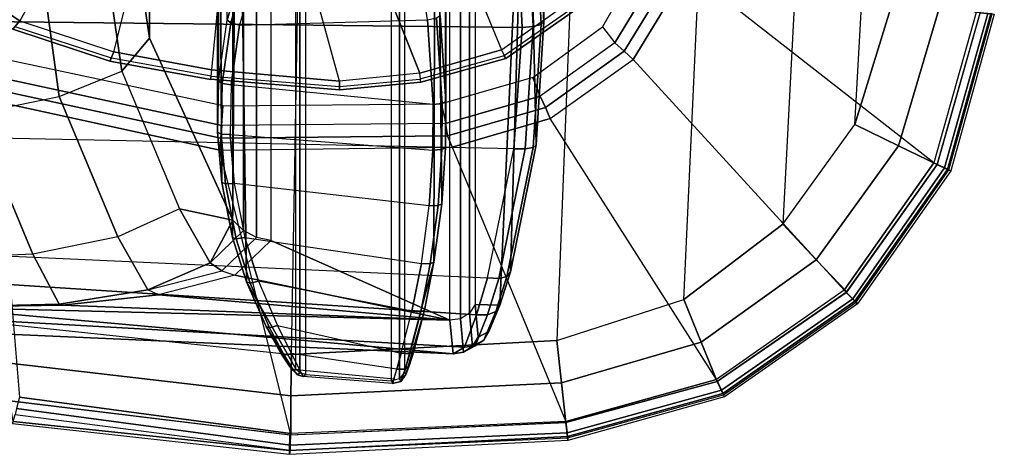
# Model space of a CAD drawing. Units: inches. Extents: x -2 to 144, y -6 to 120.
# Drawn here: x 109 to 112, y 9 to 10 of the extents above; entities that cross this region are included whole.
import ezdxf

# ---------------------------------------------------------------- set-up
doc = ezdxf.new("R2010")
doc.units = ezdxf.units.IN
doc.header["$LTSCALE"] = 0.4
doc.header["$MEASUREMENT"] = 0
doc.layers.add('SEAT-ARM', color=5, linetype='Continuous')
doc.layers.add('SEAT-ARMPAD', color=5, linetype='Continuous')

# ---------------------------------------------------------------- blocks, each defined once
blk = doc.blocks.new('1COSM_MIDBACK_ARMS_0T')
at = {"layer": 'SEAT-ARM'}
for points in [[(-3.967, -12.0992, 16.8831), (-3.838, -5.8492, 15.8211), (-4.0911, -5.9692, 16.1154), (-4.3672, -12.018, 17.0262)], [(-3.5221, -5.9251, 15.6552), (-3.5912, -12.125, 16.7904), (-3.967, -12.0992, 16.8831), (-3.838, -5.8492, 15.8211)], [(-3.5221, -5.9251, 15.6552), (-3.5221, -5.9251, 15.6552), (-3.277, -12.1098, 16.7199), (-3.5912, -12.125, 16.7904)], [(-4.0911, -5.9692, 16.1154), (-4.4823, -11.9841, 17.1043), (-4.5826, -11.9466, 17.2513), (-4.258, -6.2092, 16.4397)], [(-4.3672, -12.018, 17.0262), (-4.3672, -12.018, 17.0262), (-4.4823, -11.9841, 17.1043), (-4.0911, -5.9692, 16.1154)], [(-4.258, -6.2092, 16.4397), (-4.5826, -11.9466, 17.2513), (-4.6026, -11.911, 17.613), (-4.3676, -6.5776, 16.8217)], [(-4.379, -7.1286, 17.2877), (-4.3676, -6.5776, 16.8217), (-4.6026, -11.911, 17.613), (-4.4583, -10.2986, 17.8735)], [(-4.2941, -10.6102, 18.2599), (-4.3106, -10.2391, 18.1307), (-3.8942, -10.0564, 18.2477), (-3.8592, -10.4278, 18.3826)], [(-4.4583, -10.2986, 17.8735), (-4.4486, -10.6918, 18.0283), (-4.2941, -10.6102, 18.2599), (-4.3106, -10.2391, 18.1307)], [(-4.4583, -10.2986, 17.8735), (-4.4583, -10.2986, 17.8735), (-4.6026, -11.911, 17.613), (-4.4984, -11.9013, 18.1697)], [(-4.4522, -10.702, 18.0181), (-4.4522, -10.702, 18.0181), (-4.4583, -10.2986, 17.8735), (-4.4984, -11.9013, 18.1697)], [(-4.4583, -10.2986, 17.8735), (-4.4583, -10.2986, 17.8735), (-4.4522, -10.702, 18.0181), (-4.4486, -10.6918, 18.0283)], [(-3.5703, -10.5701, 26.1148), (-3.5963, -10.5482, 26.1419), (-3.4204, -10.287, 26.1462), (-3.4017, -10.3156, 26.1202)], [(-1.466, -10.5216, 26.0575), (-2.5617, -11.138, 25.9982), (-3.5703, -10.5701, 26.1148), (-3.4017, -10.3156, 26.1202)], [(-3.1539, -10.6025, 18.4711), (-3.2054, -10.3425, 18.2452), (-3.8592, -10.4278, 18.3826), (-3.8049, -10.692, 18.5796)], [(-3.8592, -10.4278, 18.3826), (-3.8049, -10.692, 18.5796), (-4.24, -10.8734, 18.4556), (-4.2941, -10.6102, 18.2599)], [(-3.6667, -10.8611, 26.1071), (-3.696, -10.8483, 26.1356), (-3.5963, -10.5482, 26.1419), (-3.5703, -10.5701, 26.1148)], [(-3.696, -10.8483, 26.1356), (-3.6867, -10.8531, 26.1739), (-3.5888, -10.555, 26.1819), (-3.5963, -10.5482, 26.1419)], [(-2.5617, -11.138, 25.9982), (-3.5703, -10.5701, 26.1148), (-3.6667, -10.8611, 26.1071), (-2.5617, -11.138, 25.9982)], [(-3.0833, -10.7928, 18.7815), (-3.1539, -10.6025, 18.4711), (-3.8049, -10.692, 18.5796), (-3.7271, -10.8854, 18.8565)], [(-4.24, -10.8734, 18.4556), (-4.2941, -10.6102, 18.2599), (-4.4486, -10.6918, 18.0283), (-4.4043, -10.9665, 18.2727)], [(-4.4486, -10.6918, 18.0283), (-4.4522, -10.702, 18.0181), (-4.4204, -10.9989, 18.2434), (-4.4043, -10.9665, 18.2727)], [(-3.8049, -10.692, 18.5796), (-3.7271, -10.8854, 18.8565), (-4.1538, -11.0638, 18.7338), (-4.24, -10.8734, 18.4556)], [(-4.4984, -11.9013, 18.1697), (-4.4984, -11.9013, 18.1697), (-4.4204, -10.9989, 18.2434), (-4.4522, -10.702, 18.0181)], [(-3.0833, -10.7928, 18.7815), (-3.7271, -10.8854, 18.8565), (-3.6247, -10.9715, 19.2516), (-2.9895, -10.8782, 19.2142)], [(-3.7221, -11.1628, 26.0984), (-3.7521, -11.1598, 26.1282), (-3.696, -10.8483, 26.1356), (-3.6667, -10.8611, 26.1071)], [(-3.7521, -11.1598, 26.1282), (-3.7417, -11.1623, 26.1647), (-3.6867, -10.8531, 26.1739), (-3.696, -10.8483, 26.1356)], [(-4.1538, -11.0638, 18.7338), (-4.24, -10.8734, 18.4556), (-4.4043, -10.9665, 18.2727), (-4.3205, -11.1589, 18.6086)], [(-3.6667, -10.8611, 26.1071), (-2.5617, -11.138, 25.9982), (-2.6783, -11.2634, 25.9909), (-3.7221, -11.1628, 26.0984)], [(-2.0642, -10.8777, 23.4164), (-2.9895, -10.8782, 19.2142), (-3.6247, -10.9715, 19.2516), (-2.6227, -10.9679, 23.5452)], [(-4.1538, -11.0638, 18.7338), (-4.1886, -11.2297, 19.0605), (-3.6247, -10.9715, 19.2516), (-3.7271, -10.8854, 18.8565)], [(-4.3454, -11.1949, 18.5965), (-4.3587, -11.2352, 18.5801), (-4.4204, -10.9989, 18.2434), (-4.4043, -10.9665, 18.2727)], [(-4.3205, -11.1589, 18.6086), (-4.3205, -11.1589, 18.6086), (-4.4043, -10.9665, 18.2727), (-4.3454, -11.1949, 18.5965)], [(-2.6227, -10.9679, 23.5452), (-3.6247, -10.9715, 19.2516), (-4.1886, -11.2297, 19.0605), (-3.1271, -11.2297, 23.6616)], [(-4.3587, -11.2352, 18.5801), (-4.3587, -11.2352, 18.5801), (-4.4204, -10.9989, 18.2434), (-4.4984, -11.9013, 18.1697)], [(-4.1538, -11.0638, 18.7338), (-4.1538, -11.0638, 18.7338), (-4.3205, -11.1589, 18.6086), (-4.1886, -11.2297, 19.0605)], [(-4.2208, -11.2618, 19.0679), (-4.3205, -11.1589, 18.6086), (-4.3454, -11.1949, 18.5965), (-4.2426, -11.3021, 19.0729)], [(-4.1886, -11.2297, 19.0605), (-4.1886, -11.2297, 19.0605), (-4.3205, -11.1589, 18.6086), (-4.2208, -11.2618, 19.0679)], [(-1.9331, -11.1808, 23.9674), (-4.0712, -11.1947, 15.643), (-4.242, -11.2286, 15.6845), (-2.3613, -11.2427, 24.0662)], [(-3.9216, -11.1931, 15.5795), (-4.0761, -11.2061, 15.6156), (-4.0712, -11.1947, 15.643), (-3.9156, -11.1815, 15.6067)], [(-1.9331, -11.1808, 23.9674), (-1.9331, -11.1808, 23.9674), (-3.9156, -11.1815, 15.6067), (-4.0712, -11.1947, 15.643)], [(-3.7646, -11.1965, 15.5433), (-3.9216, -11.1931, 15.5795), (-3.9156, -11.1815, 15.6067), (-3.7576, -11.185, 15.5703)], [(-3.7576, -11.185, 15.5703), (-3.7576, -11.185, 15.5703), (-3.9156, -11.1815, 15.6067), (-1.9331, -11.1808, 23.9674)], [(-3.7514, -11.1599, 26.1257), (-3.7847, -11.5596, 26.1148), (-3.7573, -11.5591, 26.0869), (-3.7221, -11.1628, 26.0984)], [(-3.7417, -11.1623, 26.1647), (-3.7744, -11.5596, 26.1526), (-3.7847, -11.5596, 26.1148), (-3.7514, -11.1599, 26.1257)], [(-3.5764, -11.2228, 15.5012), (-3.7646, -11.1965, 15.5433), (-3.7576, -11.185, 15.5703), (-3.5683, -11.2115, 15.5279)], [(-3.5683, -11.2115, 15.5279), (-1.5052, -11.245, 23.8687), (-1.9331, -11.1808, 23.9674), (-3.7576, -11.185, 15.5703)], [(-2.6783, -11.2634, 25.9909), (-3.7221, -11.1628, 26.0984), (-3.7573, -11.5591, 26.0869), (-2.6783, -11.2634, 25.9909)], [(-4.3454, -11.1949, 18.5965), (-4.3587, -11.2352, 18.5801), (-4.252, -11.3471, 19.0751), (-4.2426, -11.3021, 19.0729)], [(-4.0761, -11.2061, 15.6156), (-4.246, -11.2399, 15.6569), (-4.242, -11.2286, 15.6845), (-4.0712, -11.1947, 15.643)], [(-4.0751, -11.2337, 15.6035), (-4.2422, -11.2668, 15.6441), (-4.246, -11.2399, 15.6569), (-4.0761, -11.2061, 15.6156)], [(-3.9233, -11.2209, 15.568), (-4.0751, -11.2337, 15.6035), (-4.0761, -11.2061, 15.6156), (-3.9216, -11.1931, 15.5795)], [(-3.7692, -11.2242, 15.5325), (-3.9233, -11.2209, 15.568), (-3.9216, -11.1931, 15.5795), (-3.7646, -11.1965, 15.5433)], [(-3.5842, -11.25, 15.4911), (-3.7692, -11.2242, 15.5325), (-3.7646, -11.1965, 15.5433), (-3.5764, -11.2228, 15.5012)], [(-3.365, -11.2825, 15.458), (-3.5764, -11.2228, 15.5012), (-3.5683, -11.2115, 15.5279), (-3.3562, -11.2715, 15.4843)], [(-1.5052, -11.245, 23.8687), (-1.5052, -11.245, 23.8687), (-3.3562, -11.2715, 15.4843), (-3.5683, -11.2115, 15.5279)], [(-2.3613, -11.2427, 24.0662), (-4.3799, -11.272, 15.7205), (-4.6489, -11.4239, 15.9375), (-2.7526, -11.4239, 24.1565)], [(-4.3587, -11.2352, 18.5801), (-4.3587, -11.2352, 18.5801), (-4.4984, -11.9013, 18.1697), (-4.252, -11.3471, 19.0751)], [(-4.246, -11.2399, 15.6569), (-4.3834, -11.283, 15.693), (-4.3799, -11.272, 15.7205), (-4.242, -11.2286, 15.6845)], [(-4.2422, -11.2668, 15.6441), (-4.3775, -11.309, 15.6796), (-4.3834, -11.283, 15.693), (-4.246, -11.2399, 15.6569)], [(-2.3613, -11.2427, 24.0662), (-2.3613, -11.2427, 24.0662), (-4.242, -11.2286, 15.6845), (-4.3799, -11.272, 15.7205)], [(-4.1436, -11.8369, 15.6194), (-4.0751, -11.2337, 15.6035), (-4.2422, -11.2668, 15.6441), (-4.3225, -11.813, 15.6635)], [(-3.1592, -11.2618, 23.669), (-4.2208, -11.2618, 19.0679), (-4.1886, -11.2297, 19.0605), (-3.1271, -11.2297, 23.6616)], [(-3.9233, -11.2209, 15.568), (-3.9714, -11.8485, 15.5791), (-4.1436, -11.8369, 15.6194), (-4.0751, -11.2337, 15.6035)], [(-3.8302, -11.8497, 15.5466), (-3.7692, -11.2242, 15.5325), (-3.9233, -11.2209, 15.568), (-3.9714, -11.8485, 15.5791)], [(-3.5842, -11.25, 15.4911), (-3.567, -11.832, 15.4868), (-3.8302, -11.8497, 15.5466), (-3.7692, -11.2242, 15.5325)], [(-3.3762, -11.3084, 15.4485), (-3.5842, -11.25, 15.4911), (-3.5764, -11.2228, 15.5012), (-3.365, -11.2825, 15.458)], [(-4.3799, -11.272, 15.7205), (-4.5184, -11.3321, 15.7629), (-4.6546, -11.4163, 15.8588), (-4.6489, -11.4239, 15.9375)], [(-4.3834, -11.283, 15.693), (-4.5225, -11.343, 15.7363), (-4.5184, -11.3321, 15.7629), (-4.3799, -11.272, 15.7205)], [(-4.2422, -11.2668, 15.6441), (-4.3225, -11.813, 15.6635), (-4.4703, -11.7839, 15.7043), (-4.3775, -11.309, 15.6796)], [(-3.181, -11.3021, 23.674), (-4.2426, -11.3021, 19.0729), (-4.2208, -11.2618, 19.0679), (-3.1592, -11.2618, 23.669)], [(-3.7573, -11.5591, 26.0869), (-2.6783, -11.2634, 25.9909), (-2.7496, -11.4173, 25.9812), (-3.7325, -11.8083, 26.0957)], [(-3.3472, -11.7975, 15.4415), (-3.3762, -11.3084, 15.4485), (-3.5842, -11.25, 15.4911), (-3.567, -11.832, 15.4868)], [(-4.4703, -11.7839, 15.7043), (-4.3775, -11.309, 15.6796), (-4.5154, -11.3673, 15.7221), (-4.6011, -11.7509, 15.7519)], [(-4.3775, -11.309, 15.6796), (-4.5154, -11.3673, 15.7221), (-4.5225, -11.343, 15.7363), (-4.3834, -11.283, 15.693)], [(-3.1905, -11.3471, 23.6762), (-4.252, -11.3471, 19.0751), (-4.2426, -11.3021, 19.0729), (-3.181, -11.3021, 23.674)], [(-4.5184, -11.3321, 15.7629), (-4.6006, -11.3774, 15.7983), (-4.641, -11.4042, 15.8296), (-4.6546, -11.4163, 15.8588)], [(-4.5225, -11.343, 15.7363), (-4.6072, -11.3886, 15.7746), (-4.6006, -11.3774, 15.7983), (-4.5184, -11.3321, 15.7629)], [(-4.5154, -11.3673, 15.7221), (-4.6011, -11.7509, 15.7519), (-4.6508, -11.7371, 15.7819), (-4.6019, -11.4109, 15.76)], [(-4.5154, -11.3673, 15.7221), (-4.6018, -11.4109, 15.76), (-4.6072, -11.3886, 15.7746), (-4.5225, -11.343, 15.7363)], [(-4.252, -11.3471, 19.0751), (-4.4984, -11.9013, 18.1697), (-3.2261, -11.9013, 23.6844), (-3.1905, -11.3471, 23.6762)], [(-4.6018, -11.4109, 15.76), (-4.6526, -11.436, 15.8014), (-4.6521, -11.4164, 15.8135), (-4.6072, -11.3886, 15.7746)], [(-4.6072, -11.3886, 15.7746), (-4.6521, -11.4164, 15.8135), (-4.641, -11.4042, 15.8296), (-4.6006, -11.3774, 15.7983)], [(-4.6508, -11.7371, 15.7819), (-4.6019, -11.4109, 15.76), (-4.6526, -11.436, 15.8014), (-4.6798, -11.7291, 15.8134)], [(-4.6526, -11.436, 15.8014), (-4.673, -11.4469, 15.8474), (-4.6679, -11.4291, 15.8529), (-4.6521, -11.4164, 15.8135)], [(-4.673, -11.4469, 15.8474), (-4.6666, -11.4541, 15.9415), (-4.6612, -11.4369, 15.9403), (-4.6679, -11.4291, 15.8529)], [(-4.6521, -11.4164, 15.8135), (-4.6679, -11.4291, 15.8529), (-4.6546, -11.4163, 15.8588), (-4.641, -11.4042, 15.8296)], [(-4.6679, -11.4291, 15.8529), (-4.6612, -11.4369, 15.9403), (-4.6489, -11.4239, 15.9375), (-4.6546, -11.4163, 15.8588)], [(-2.7649, -11.4369, 24.1594), (-4.6612, -11.4369, 15.9403), (-4.6489, -11.4239, 15.9375), (-2.7526, -11.4239, 24.1565)], [(-3.6601, -12.0609, 26.1064), (-3.7325, -11.8083, 26.0957), (-2.7496, -11.4173, 25.9812), (-2.7809, -11.699, 25.9653)], [(-4.6526, -11.436, 15.8014), (-4.6798, -11.7291, 15.8134), (-4.6946, -11.7239, 15.8541), (-4.673, -11.4469, 15.8474)], [(-4.6946, -11.7239, 15.8541), (-4.673, -11.4469, 15.8474), (-4.6666, -11.4541, 15.9415), (-4.687, -11.7205, 15.9462)], [(-4.6666, -11.4541, 15.9415), (-4.687, -11.7205, 15.9462), (-2.7907, -11.7205, 24.1653), (-2.7703, -11.4541, 24.1606)], [(-2.7703, -11.4541, 24.1606), (-4.6666, -11.4541, 15.9415), (-4.6612, -11.4369, 15.9403), (-2.7649, -11.4369, 24.1594)], [(-3.7847, -11.5596, 26.1148), (-3.7607, -11.8117, 26.1233), (-3.7325, -11.8083, 26.0957), (-3.7573, -11.5591, 26.0869)], [(-3.7744, -11.5596, 26.1526), (-3.751, -11.8085, 26.1617), (-3.7607, -11.8117, 26.1233), (-3.7847, -11.5596, 26.1148)], [(-2.7809, -11.699, 25.9653), (-3.6601, -12.0609, 26.1064), (-3.5096, -12.2747, 26.1141), (-2.7809, -11.699, 25.9653)], [(-4.687, -11.7205, 15.9462), (-4.6946, -11.7239, 15.8541), (-4.6881, -11.7492, 15.858), (-4.6805, -11.7457, 15.9448)], [(-4.6946, -11.7239, 15.8541), (-4.6508, -11.7371, 15.7819), (-4.6503, -11.7632, 15.7935), (-4.6881, -11.7492, 15.858)], [(-4.687, -11.7205, 15.9462), (-2.7907, -11.7205, 24.1653), (-2.7842, -11.7457, 24.1638), (-4.6805, -11.7457, 15.9448)], [(-4.6508, -11.7371, 15.7819), (-4.6011, -11.7509, 15.752), (-4.6029, -11.7775, 15.7645), (-4.6503, -11.7632, 15.7935)], [(-4.6805, -11.7457, 15.9448), (-4.6881, -11.7492, 15.858), (-4.667, -11.7644, 15.8629), (-4.6601, -11.7612, 15.94)], [(-4.6881, -11.7492, 15.858), (-4.6503, -11.7632, 15.7935), (-4.6373, -11.7762, 15.8154), (-4.667, -11.7644, 15.8629)], [(-4.6805, -11.7457, 15.9448), (-2.7842, -11.7457, 24.1638), (-2.7638, -11.7612, 24.1591), (-4.6601, -11.7612, 15.94)], [(-4.3189, -11.852, 15.7031), (-4.6601, -11.7612, 15.94), (-4.667, -11.7644, 15.8629), (-4.4672, -11.8225, 15.7439)], [(-4.4672, -11.8225, 15.7439), (-4.5943, -11.7896, 15.7899), (-4.6373, -11.7762, 15.8154), (-4.667, -11.7644, 15.8629)], [(-4.6601, -11.7612, 15.94), (-4.3189, -11.852, 15.7031), (-2.3601, -11.8565, 24.066), (-2.7638, -11.7612, 24.1591)], [(-4.6503, -11.7632, 15.7935), (-4.6029, -11.7775, 15.7645), (-4.5943, -11.7896, 15.7899), (-4.6373, -11.7762, 15.8154)], [(-4.6011, -11.7509, 15.752), (-4.4703, -11.7839, 15.7043), (-4.4728, -11.811, 15.7168), (-4.6029, -11.7775, 15.7645)], [(-4.6029, -11.7775, 15.7645), (-4.4728, -11.811, 15.7168), (-4.4672, -11.8225, 15.7439), (-4.5943, -11.7896, 15.7899)], [(-4.4703, -11.7839, 15.7043), (-4.3225, -11.813, 15.6635), (-4.324, -11.8405, 15.6757), (-4.4728, -11.811, 15.7168)], [(-4.4728, -11.811, 15.7168), (-4.324, -11.8405, 15.6757), (-4.3189, -11.852, 15.7031), (-4.4672, -11.8225, 15.7439)], [(-4.3225, -11.813, 15.6635), (-4.1436, -11.8369, 15.6194), (-4.1435, -11.8647, 15.6313), (-4.324, -11.8405, 15.6757)], [(-3.6601, -12.0609, 26.1064), (-3.6873, -12.0748, 26.1343), (-3.7612, -11.8117, 26.1251), (-3.7325, -11.8083, 26.0957)], [(-3.6873, -12.0748, 26.1343), (-3.6787, -12.0692, 26.173), (-3.751, -11.8085, 26.1617), (-3.7612, -11.8117, 26.1251)], [(-4.324, -11.8405, 15.6757), (-4.1435, -11.8647, 15.6313), (-4.1382, -11.8761, 15.6586), (-4.3189, -11.852, 15.7031)], [(-2.3601, -11.8565, 24.066), (-2.3601, -11.8565, 24.066), (-4.3189, -11.852, 15.7031), (-4.1382, -11.8761, 15.6586)], [(-4.1436, -11.8369, 15.6194), (-3.9714, -11.8485, 15.5791), (-3.9698, -11.8763, 15.5906), (-4.1435, -11.8647, 15.6313)], [(-4.1382, -11.8761, 15.6586), (-3.9639, -11.8878, 15.6178), (-1.9412, -11.8895, 23.9693), (-2.3601, -11.8565, 24.066)], [(-3.9714, -11.8485, 15.5791), (-3.8302, -11.8497, 15.5466), (-3.8271, -11.8775, 15.5577), (-3.9698, -11.8763, 15.5906)], [(-3.8302, -11.8497, 15.5466), (-3.567, -11.832, 15.4868), (-3.5615, -11.8597, 15.4974), (-3.8271, -11.8775, 15.5577)], [(-1.5223, -11.8576, 23.8727), (-1.9412, -11.8895, 23.9693), (-3.8207, -11.889, 15.5848), (-3.5542, -11.8712, 15.5243)], [(-4.1435, -11.8647, 15.6313), (-3.9698, -11.8763, 15.5906), (-3.9639, -11.8878, 15.6178), (-4.1382, -11.8761, 15.6586)], [(-3.9698, -11.8763, 15.5906), (-3.8271, -11.8775, 15.5577), (-3.8207, -11.889, 15.5848), (-3.9639, -11.8878, 15.6178)], [(-1.9412, -11.8895, 23.9693), (-1.9412, -11.8895, 23.9693), (-3.9639, -11.8878, 15.6178), (-3.8207, -11.889, 15.5848)], [(-3.8271, -11.8775, 15.5577), (-3.5615, -11.8597, 15.4974), (-3.5542, -11.8712, 15.5243), (-3.8207, -11.889, 15.5848)], [(-4.4984, -11.9013, 18.1697), (-4.6026, -11.911, 17.613), (-4.5973, -11.9436, 17.6139), (-4.4938, -11.934, 18.1686)], [(-4.6026, -11.911, 17.613), (-4.5826, -11.9466, 17.2513), (-4.578, -11.9793, 17.2595), (-4.5973, -11.9436, 17.6139)], [(-3.2214, -11.934, 23.6834), (-4.4938, -11.934, 18.1686), (-4.4984, -11.9013, 18.1697), (-3.2261, -11.9013, 23.6844)], [(-4.4938, -11.934, 18.1686), (-4.5973, -11.9436, 17.6139), (-4.5792, -11.9712, 17.6131), (-4.4764, -11.9618, 18.1646)], [(-4.5973, -11.9436, 17.6139), (-4.578, -11.9793, 17.2595), (-4.5606, -12.0059, 17.2711), (-4.5792, -11.9712, 17.6131)], [(-4.5826, -11.9466, 17.2513), (-4.4823, -11.9841, 17.1043), (-4.4824, -12.0176, 17.1176), (-4.578, -11.9793, 17.2595)], [(-3.2041, -11.9618, 23.6794), (-4.4764, -11.9618, 18.1646), (-4.4938, -11.934, 18.1686), (-3.2214, -11.934, 23.6834)], [(-4.4764, -11.9618, 18.1646), (-4.5792, -11.9712, 17.6131), (-4.5515, -11.989, 17.6108), (-4.4495, -11.9799, 18.1584)], [(-4.5792, -11.9712, 17.6131), (-4.5606, -12.0059, 17.2711), (-4.5335, -12.0217, 17.284), (-4.5515, -11.989, 17.6108)], [(-4.578, -11.9793, 17.2595), (-4.4824, -12.0176, 17.1176), (-4.4714, -12.0433, 17.1402), (-4.5606, -12.0059, 17.2711)], [(-4.5515, -11.989, 17.6108), (-4.5335, -12.0217, 17.284), (-4.4516, -12.0559, 17.1675), (-4.4495, -11.9799, 18.1584)], [(-3.1772, -11.9799, 23.6731), (-4.4495, -11.9799, 18.1584), (-4.4764, -11.9618, 18.1646), (-3.2041, -11.9618, 23.6794)], [(-3.1772, -11.9799, 23.6731), (-4.4495, -11.9799, 18.1584), (-4.4516, -12.0559, 17.1675), (-2.6309, -12.1389, 23.5471)], [(-4.5606, -12.0059, 17.2711), (-4.4714, -12.0433, 17.1402), (-4.4516, -12.0559, 17.1675), (-4.5335, -12.0217, 17.284)], [(-4.4823, -11.9841, 17.1043), (-4.3672, -12.018, 17.0262), (-4.3695, -12.0524, 17.0404), (-4.4824, -12.0176, 17.1176)], [(-4.4824, -12.0176, 17.1176), (-4.3695, -12.0524, 17.0404), (-4.3629, -12.0778, 17.0668), (-4.4714, -12.0433, 17.1402)], [(-4.3672, -12.018, 17.0262), (-3.967, -12.0992, 16.8831), (-3.9677, -12.1343, 16.8969), (-4.3695, -12.0524, 17.0404)], [(-4.4714, -12.0433, 17.1402), (-4.3629, -12.0778, 17.0668), (-4.3487, -12.0886, 17.0995), (-4.4516, -12.0559, 17.1675)], [(-4.4516, -12.0559, 17.1675), (-4.4516, -12.0559, 17.1675), (-4.3487, -12.0886, 17.0995), (-2.6309, -12.1389, 23.5471)], [(-4.3695, -12.0524, 17.0404), (-3.9677, -12.1343, 16.8969), (-3.9633, -12.1594, 16.9248), (-4.3629, -12.0778, 17.0668)], [(-3.5096, -12.2747, 26.1141), (-3.5314, -12.2975, 26.1407), (-3.6873, -12.0748, 26.1343), (-3.6601, -12.0609, 26.1064)], [(-3.5314, -12.2975, 26.1407), (-3.5252, -12.2902, 26.1809), (-3.6787, -12.0692, 26.173), (-3.6873, -12.0748, 26.1343)], [(-4.3629, -12.0778, 17.0668), (-3.9633, -12.1594, 16.9248), (-3.9548, -12.1685, 16.9605), (-4.3487, -12.0886, 17.0995)], [(-2.6309, -12.1389, 23.5471), (-2.6309, -12.1389, 23.5471), (-4.3487, -12.0886, 17.0995), (-3.9548, -12.1685, 16.9605)], [(-3.967, -12.0992, 16.8831), (-3.5912, -12.125, 16.7904), (-3.5881, -12.1595, 16.8038), (-3.9677, -12.1343, 16.8969)], [(-3.5912, -12.125, 16.7904), (-3.277, -12.1098, 16.7199), (-3.2706, -12.1433, 16.733), (-3.5881, -12.1595, 16.8038)], [(-3.9677, -12.1343, 16.8969), (-3.5881, -12.1595, 16.8038), (-3.5817, -12.1838, 16.8312), (-3.9633, -12.1594, 16.9248)], [(-3.9633, -12.1594, 16.9248), (-3.5817, -12.1838, 16.8312), (-3.5735, -12.1926, 16.8663), (-3.9548, -12.1685, 16.9605)], [(-2.6309, -12.1389, 23.5471), (-3.9548, -12.1685, 16.9605), (-3.5735, -12.1926, 16.8663), (-2.0655, -12.1926, 23.4167)], [(-3.5881, -12.1595, 16.8038), (-3.2706, -12.1433, 16.733), (-3.2624, -12.1669, 16.7597), (-3.5817, -12.1838, 16.8312)], [(-3.5817, -12.1838, 16.8312), (-3.2624, -12.1669, 16.7597), (-3.2541, -12.1754, 16.7943), (-3.5735, -12.1926, 16.8663)], [(-2.0655, -12.1926, 23.4167), (-2.0655, -12.1926, 23.4167), (-3.5735, -12.1926, 16.8663), (-3.2541, -12.1754, 16.7943)]]:
    blk.add_3dface(points, dxfattribs=at)
at = {"layer": 'SEAT-ARMPAD'}
for points in [[(-3.8198, -10.4909, 26.1118), (-4.7367, -10.5684, 26.5747), (-4.85, -11.4078, 26.5739), (-3.9715, -11.189, 26.1113)], [(-3.9347, -11.1922, 26.097), (-3.785, -10.5033, 26.0972), (-3.8198, -10.4909, 26.1118), (-3.9715, -11.189, 26.1113)], [(-3.8954, -11.1956, 26.0922), (-3.7479, -10.5165, 26.0922), (-3.785, -10.5033, 26.0972), (-3.9347, -11.1922, 26.097)], [(-3.6891, -10.5201, 26.0922), (-3.7479, -10.5165, 26.0922), (-3.8954, -11.1956, 26.0922), (-3.8343, -11.1994, 26.0922)], [(-4.8201, -10.5473, 26.8001), (-4.7913, -10.555, 26.6506), (-4.9017, -11.4065, 26.653), (-4.9144, -11.4044, 26.8114)], [(-4.9144, -11.4044, 26.8114), (-4.8201, -10.5473, 26.8001), (-4.8126, -10.5493, 26.879), (-4.9024, -11.4046, 26.8773)], [(-4.9024, -11.4046, 26.8773), (-4.8126, -10.5493, 26.879), (-4.7486, -10.5389, 26.9312), (-4.8543, -11.4055, 26.9239)], [(-4.8544, -11.4084, 26.9239), (-4.7486, -10.5389, 26.9312), (-4.6319, -10.5375, 26.9618), (-4.7329, -11.4092, 26.9664)], [(-4.7329, -11.4092, 26.9664), (-4.6319, -10.5375, 26.9618), (-4.5114, -10.5372, 26.9719), (-4.6045, -11.4104, 26.9808)], [(-4.6045, -11.4104, 26.9808), (3.6327, -11.5559, 26.9812), (3.4503, -10.5442, 26.9742), (-4.5114, -10.5372, 26.9719)], [(-4.8859, -11.4068, 26.6068), (-4.7721, -10.5592, 26.6063), (-4.7913, -10.555, 26.6506), (-4.9017, -11.4065, 26.653)], [(-4.85, -11.4078, 26.5739), (-4.7367, -10.5684, 26.5747), (-4.7721, -10.5592, 26.6063), (-4.8859, -11.4068, 26.6068)], [(-4.85, -11.4078, 26.5739), (-3.9715, -11.189, 26.1113), (-3.9625, -11.9084, 26.1108), (-4.8122, -12.2604, 26.574)], [(-3.9273, -11.8937, 26.0969), (-3.9347, -11.1922, 26.097), (-3.9715, -11.189, 26.1113), (-3.9625, -11.9084, 26.1108)], [(-3.8884, -11.8876, 26.0922), (-3.8954, -11.1956, 26.0922), (-3.9347, -11.1922, 26.097), (-3.9273, -11.8937, 26.0969)], [(-3.8954, -11.1956, 26.0922), (-3.8343, -11.1994, 26.0922), (-3.8283, -11.8752, 26.0922), (-3.8884, -11.8876, 26.0922)], [(-4.9144, -11.4044, 26.8114), (-4.9017, -11.4065, 26.653), (-4.8629, -12.2654, 26.6536), (-4.871, -12.2665, 26.8149)], [(-4.871, -12.2665, 26.8149), (-4.9144, -11.4044, 26.8114), (-4.9024, -11.4046, 26.8773), (-4.8589, -12.2651, 26.8764)], [(-4.8589, -12.2651, 26.8764), (-4.9024, -11.4046, 26.8773), (-4.8543, -11.4055, 26.9239), (-4.8154, -12.2604, 26.9214)], [(-4.8481, -12.264, 26.607), (-4.8859, -11.4068, 26.6068), (-4.9017, -11.4065, 26.653), (-4.8629, -12.2654, 26.6536)], [(-4.8122, -12.2604, 26.574), (-4.85, -11.4078, 26.5739), (-4.8859, -11.4068, 26.6068), (-4.8481, -12.264, 26.607)], [(-4.8154, -12.2604, 26.9214), (-4.8544, -11.4084, 26.9239), (-4.7329, -11.4092, 26.9664), (-4.6925, -12.2467, 26.9703)], [(-4.6925, -12.2467, 26.9703), (-4.7329, -11.4092, 26.9664), (-4.6045, -11.4104, 26.9808), (-4.561, -12.2323, 26.9871)], [(3.6199, -12.5525, 26.9866), (-4.561, -12.2323, 26.9871), (-4.6045, -11.4104, 26.9808), (3.6327, -11.5559, 26.9812)], [(-3.8038, -12.1804, 26.0922), (-3.8884, -11.8876, 26.0922), (-3.9273, -11.8937, 26.0969), (-3.8396, -12.1968, 26.0967)], [(-3.8283, -11.8752, 26.0922), (-3.8884, -11.8876, 26.0922), (-3.8038, -12.1804, 26.0922), (-3.7465, -12.1581, 26.0922)], [(-3.9625, -11.9084, 26.1108), (-4.8122, -12.2604, 26.574), (-4.6823, -12.7267, 26.5752), (-3.8736, -12.2121, 26.11)], [(-3.8396, -12.1968, 26.0967), (-3.9273, -11.8937, 26.0969), (-3.9625, -11.9084, 26.1108), (-3.8736, -12.2121, 26.11)], [(-3.8038, -12.1804, 26.0922), (-3.7465, -12.1581, 26.0922), (-3.5892, -12.3739, 26.0922), (-3.6383, -12.4121, 26.0922)], [(-3.6383, -12.4121, 26.0922), (-3.8038, -12.1804, 26.0922), (-3.8396, -12.1968, 26.0967), (-3.665, -12.441, 26.0966)], [(-4.6823, -12.7267, 26.5752), (-3.8736, -12.2121, 26.11), (-3.6903, -12.4685, 26.1097), (-4.4058, -13.1225, 26.5755)], [(-3.665, -12.441, 26.0966), (-3.8396, -12.1968, 26.0967), (-3.8736, -12.2121, 26.11), (-3.6903, -12.4685, 26.1097)], [(-4.6881, -12.7287, 26.9202), (-4.8154, -12.2604, 26.9214), (-4.6925, -12.2467, 26.9703), (-4.5663, -12.679, 26.976)], [(-4.5663, -12.679, 26.976), (-4.6925, -12.2467, 26.9703), (-4.561, -12.2323, 26.9871), (-4.4346, -12.6252, 26.9938)], [(-4.4346, -12.6252, 26.9938), (3.4942, -12.9902, 26.9938), (3.6199, -12.5525, 26.9866), (-4.561, -12.2323, 26.9871)], [(-4.7361, -12.7514, 26.8162), (-4.871, -12.2665, 26.8149), (-4.8589, -12.2651, 26.8764), (-4.7255, -12.7463, 26.8758)], [(-4.871, -12.2665, 26.8149), (-4.8629, -12.2654, 26.6536), (-4.7294, -12.7485, 26.6542), (-4.7361, -12.7514, 26.8162)], [(-4.7157, -12.7422, 26.6076), (-4.8481, -12.264, 26.607), (-4.8629, -12.2654, 26.6536), (-4.7294, -12.7485, 26.6542)], [(-4.7255, -12.7463, 26.8758), (-4.8589, -12.2651, 26.8764), (-4.8154, -12.2604, 26.9214), (-4.6881, -12.7287, 26.9202)], [(-4.6823, -12.7267, 26.5752), (-4.8122, -12.2604, 26.574), (-4.8481, -12.264, 26.607), (-4.7157, -12.7422, 26.6076)], [(-3.5892, -12.3739, 26.0922), (-3.6383, -12.4121, 26.0922), (-3.3869, -12.5648, 26.0923), (-3.3335, -12.5189, 26.0923)], [(-3.3869, -12.5648, 26.0923), (-3.6383, -12.4121, 26.0922), (-3.665, -12.441, 26.0966), (-3.4008, -12.6016, 26.0969)], [(-3.6903, -12.4685, 26.1097), (-4.4058, -13.1225, 26.5755), (-4.0106, -13.3999, 26.5751), (-3.4138, -12.6366, 26.1104)], [(-3.4008, -12.6016, 26.0969), (-3.665, -12.441, 26.0966), (-3.6903, -12.4685, 26.1097), (-3.4138, -12.6366, 26.1104)], [(-4.3112, -13.0357, 26.984), (-4.5663, -12.679, 26.976), (-4.4346, -12.6252, 26.9938), (-4.201, -12.9319, 27.0031)], [(3.2298, -13.3182, 27.0045), (-4.201, -12.9319, 27.0031), (-4.4346, -12.6252, 26.9938), (3.4942, -12.9902, 26.9938)], [(-4.0106, -13.3999, 26.5751), (-3.4138, -12.6366, 26.1104), (-3.0641, -12.7157, 26.1115), (-3.5444, -13.5308, 26.5738)], [(-4.4109, -13.1303, 26.9186), (-4.6881, -12.7287, 26.9202), (-4.5663, -12.679, 26.976), (-4.3112, -13.0357, 26.984)], [(-4.4319, -13.1486, 26.6078), (-4.7157, -12.7422, 26.6076), (-4.7294, -12.7485, 26.6542), (-4.4425, -13.1592, 26.6544)], [(-4.4398, -13.1555, 26.8749), (-4.7255, -12.7463, 26.8758), (-4.6881, -12.7287, 26.9202), (-4.4128, -13.1284, 26.9186)], [(-4.4058, -13.1225, 26.5755), (-4.6823, -12.7267, 26.5752), (-4.7157, -12.7422, 26.6076), (-4.4319, -13.1486, 26.6078)], [(-4.4475, -13.1635, 26.8178), (-4.7361, -12.7514, 26.8162), (-4.7255, -12.7463, 26.8758), (-4.4398, -13.1555, 26.8749)], [(-4.7361, -12.7514, 26.8162), (-4.7294, -12.7485, 26.6542), (-4.4425, -13.1592, 26.6544), (-4.4475, -13.1635, 26.8178)], [(-3.9577, -13.2898, 26.9891), (-4.3112, -13.0357, 26.984), (-4.201, -12.9319, 27.0031), (-3.8915, -13.1548, 27.0103)], [(-3.8915, -13.1548, 27.0103), (2.8679, -13.5347, 27.0123), (3.2298, -13.3182, 27.0045), (-4.201, -12.9319, 27.0031)], [(-4.016, -13.41, 26.9171), (-4.4109, -13.1303, 26.9186), (-4.3112, -13.0357, 26.984), (-3.9577, -13.2898, 26.9891)], [(-4.031, -13.4423, 26.8741), (-4.4398, -13.1555, 26.8749), (-4.4128, -13.1284, 26.9186), (-4.016, -13.41, 26.9171)], [(-4.0106, -13.3999, 26.5751), (-4.4058, -13.1225, 26.5755), (-4.4319, -13.1486, 26.6078), (-4.026, -13.4331, 26.6077)], [(-4.0352, -13.4518, 26.8192), (-4.4475, -13.1635, 26.8178), (-4.4398, -13.1555, 26.8749), (-4.031, -13.4423, 26.8741)], [(-4.4475, -13.1635, 26.8178), (-4.4425, -13.1592, 26.6544), (-4.0322, -13.4465, 26.6544), (-4.0352, -13.4518, 26.8192)], [(-4.026, -13.4331, 26.6077), (-4.4319, -13.1486, 26.6078), (-4.4425, -13.1592, 26.6544), (-4.0322, -13.4465, 26.6544)], [(-3.5177, -13.42, 26.991), (-3.9577, -13.2898, 26.9891), (-3.8915, -13.1548, 27.0103), (-3.4916, -13.2779, 27.0147)], [(2.4144, -13.6178, 27.0165), (-3.4916, -13.2779, 27.0147), (-3.8915, -13.1548, 27.0103), (2.8679, -13.5347, 27.0123)], [(-3.5411, -13.5437, 26.9158), (-4.016, -13.41, 26.9171), (-3.9577, -13.2898, 26.9891), (-3.5177, -13.42, 26.991)], [(-3.549, -13.5766, 26.8734), (-4.031, -13.4423, 26.8741), (-4.016, -13.41, 26.9171), (-3.5453, -13.5433, 26.9159)], [(-3.5444, -13.5308, 26.5738), (-4.0106, -13.3999, 26.5751), (-4.026, -13.4331, 26.6077), (-3.5479, -13.5664, 26.6071)], [(-3.5502, -13.5864, 26.8202), (-4.0352, -13.4518, 26.8192), (-4.031, -13.4423, 26.8741), (-3.549, -13.5766, 26.8734)], [(-3.5479, -13.5664, 26.6071), (-4.026, -13.4331, 26.6077), (-4.0322, -13.4465, 26.6544), (-3.5492, -13.5806, 26.6539)], [(-4.0352, -13.4518, 26.8192), (-4.0322, -13.4465, 26.6544), (-3.5492, -13.5806, 26.6539), (-3.5502, -13.5864, 26.8202)]]:
    blk.add_3dface(points, dxfattribs=at)

msp = doc.modelspace()

# ---------------------------------------------------------------- block references
at = {"rotation": 90}
msp.add_blockref('1COSM_MIDBACK_ARMS_0T', (98.4714, 13.8607), dxfattribs=at)

doc.saveas('drawing.dxf')
